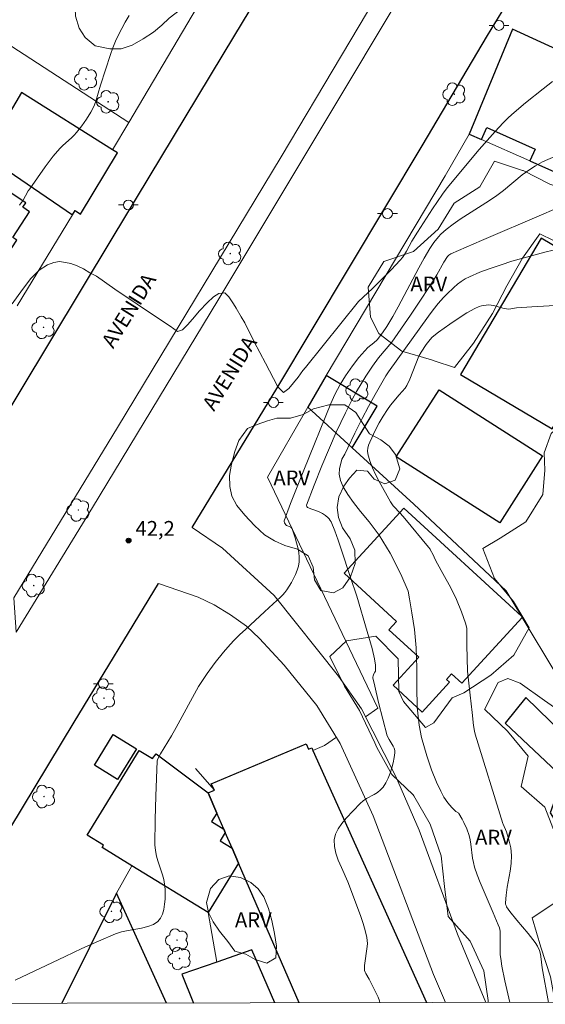
# Model space of a CAD drawing. Units: metres. Extents: x 279256 to 279772, y 1670456 to 1671021.
# Drawn here: x 279324 to 279377, y 1670461 to 1670561 of the extents above; entities that cross this region are included whole.
import ezdxf
from ezdxf.enums import TextEntityAlignment as Align

# ---------------------------------------------------------------- set-up
doc = ezdxf.new("R2010")
doc.units = ezdxf.units.M
doc.header["$MEASUREMENT"] = 0
for name, color, linetype, lineweight in [('Articulacao', 7, 'Continuous', 18), ('Edificacoes', 7, 'Continuous', 30), ('Muro_Grade', 8, 'Continuous', 20), ('Pavimentacao_Asfaltica_Mfio', 10, 'Continuous', 30), ('Pavimentacao_Nao_Asfaltica_S_Mfio', 10, 'Continuous', 15), ('Poste', 7, 'Continuous', 9), ('Separ_Fisico_Canteiro_Mureta', 10, 'Continuous', 15), ('Topon_de_Vias', 7, 'Continuous', 9)]:
    doc.layers.add(name, color=color, linetype=linetype, lineweight=lineweight)
for name, color, linetype, lineweight, true_color in [('Arvores_Isoladas', 7, 'Continuous', 18, 0x00ff33), ('Curvas_Intermediarias', 7, 'Continuous', 9, 0x783c14), ('Curvas_Mestras', 7, 'Continuous', 20, 0x783c14), ('Pto_Cotado', 7, 'Continuous', 9, 0x783c14), ('Topon_Pto_Cotado', 7, 'Continuous', 9, 0x783c14), ('Topon_Vegetacao', 7, 'Continuous', 9, 0x00ff33), ('Vegetacao', 7, 'Orla8', 9, 0x00ff33)]:
    doc.layers.add(name, color=color, linetype=linetype, lineweight=lineweight, true_color=true_color)
doc.styles.add('Arial', font='arial.ttf', dxfattribs={"height": 1.5})
doc.styles.get("Standard").update_dxf_attribs({"font": 'arial.ttf'})
doc.linetypes.add('Orla8', pattern='A,6,-0.5,["V",Standard,S=1,R=0,X=-0.5,Y=-1],-0.5,6,-0.5,["V",Standard,S=1,R=0,X=-0.5,Y=-1],-0.5', length=14)

# ---------------------------------------------------------------- blocks, each defined once
blk = doc.blocks.new('Arvore')
at = {"layer": 'Arvores_Isoladas'}
blk.add_lwpolyline([(-0.718, 0.493, 0.872324), (-0.722, -0.551, 0.862983), (0.284, -0.827, 0.900105), (0.89, 0.029, 0.863155), (0.262, 0.861, 0.882486)], format="xyb", close=True, dxfattribs=at)
blk.add_circle((0, 0), 0.0286, dxfattribs=at)
blk = doc.blocks.new('Poste')
at = {"layer": 'Poste'}
for points in [[(-0.5, 0), (-1, 0)], [(0.5, 0), (1, 0)]]:
    blk.add_lwpolyline(points, dxfattribs=at)
blk.add_lwpolyline([(0, 0.5, 1), (0, -0.5, 1)], format="xyb", close=True, dxfattribs=at)
blk = doc.blocks.new('Cotas')
at = {"layer": 'Pto_Cotado'}
blk.add_hatch(color=256, dxfattribs=at).paths.add_polyline_path([(0, 0.24, 1), (0, -0.24, 1)])
at = {"layer": 'Pto_Cotado', "lineweight": -3}
blk.add_lwpolyline([(0, -0.24, -1), (0, 0.24, -1)], format="xyb", close=True, dxfattribs=at)

msp = doc.modelspace()

# ---------------------------------------------------------------- linework, layer by layer
at = {"layer": 'Articulacao', "flags": 128}
msp.add_lwpolyline([(279272.188, 1671015.506), (279754.231, 1671016.402), (279755.249, 1670462.134), (279273.231, 1670461.237), (279272.188, 1671015.506)], close=True, dxfattribs=at)
at = {"layer": 'Curvas_Intermediarias', "flags": 128}
for points, elevation in [([(279335.151, 1670561.408), (279334.766, 1670560.76), (279334.06, 1670559.446), (279333.758, 1670558.808), (279333.493, 1670558.151), (279333.254, 1670557.48), (279332.255, 1670554.361), (279331.788, 1670552.754), (279331.646, 1670552.365), (279331.479, 1670551.988), (279331.286, 1670551.621), (279330.847, 1670550.909), (279330.354, 1670550.227), (279329.83, 1670549.574), (279329.572, 1670549.288), (279329.295, 1670549.018), (279328.427, 1670548.238), (279328.15, 1670547.967), (279327.891, 1670547.681), (279327.466, 1670547.157), (279326.649, 1670546.082), (279325.082, 1670543.875), (279324.929, 1670543.64), (279324.373, 1670542.657), (279324.216, 1670542.428), (279324.037, 1670542.215)], 41), ([(279378.077, 1670554.731), (279377.124, 1670553.997), (279375.337, 1670552.572), (279374.175, 1670551.589), (279373.615, 1670551.076), (279373.076, 1670550.543), (279372.244, 1670549.66), (279371.435, 1670548.756), (279370.641, 1670547.835), (279367.395, 1670543.946), (279366.904, 1670543.32), (279365.896, 1670541.829), (279364.371, 1670539.475), (279363.798, 1670538.558), (279363.254, 1670537.548), (279363.06, 1670537.221), (279362.848, 1670536.909), (279362.61, 1670536.618), (279361.699, 1670535.65), (279360.762, 1670534.702), (279359.806, 1670533.769), (279358.398, 1670532.428), (279353.017, 1670525.773), (279352.747, 1670525.454), (279352.276, 1670524.771), (279351.824, 1670524.206), (279351.338, 1670523.63), (279350.807, 1670523.213), (279350.208, 1670523.809), (279349.786, 1670524.636), (279348.963, 1670526.183), (279347.834, 1670528.37), (279346.869, 1670530.283), (279346.521, 1670530.896), (279346.009, 1670531.777), (279345.74, 1670532.204), (279345.265, 1670532.917), (279344.853, 1670533.306), (279344.255, 1670533.255), (279343.717, 1670532.907), (279343.047, 1670532.312), (279342.296, 1670531.49), (279341.578, 1670530.648), (279341.062, 1670530.079), (279340.564, 1670529.575), (279340.056, 1670529.402), (279339.315, 1670529.953), (279338.036, 1670530.794), (279335.98, 1670532.186), (279333.702, 1670533.689), (279331.855, 1670535.004), (279331.171, 1670535.36), (279330.539, 1670535.746), (279329.896, 1670536.061), (279329.245, 1670536.291), (279328.692, 1670536.407), (279328.082, 1670536.489), (279327.506, 1670536.4), (279326.885, 1670536.151), (279326.018, 1670535.614), (279325.203, 1670534.78), (279324.328, 1670533.65), (279323.311, 1670532.209)], 42), ([(279323.615, 1670463.69), (279328.664, 1670466.091), (279330.352, 1670466.877), (279332.049, 1670467.642), (279333.757, 1670468.375), (279334.381, 1670468.581), (279335.049, 1670468.726), (279336.407, 1670468.958), (279337.041, 1670469.109), (279337.606, 1670469.324), (279338.076, 1670469.637), (279338.343, 1670469.965), (279338.537, 1670470.379), (279338.668, 1670470.856), (279338.749, 1670471.372), (279338.789, 1670471.903), (279338.796, 1670472.916), (279338.753, 1670473.394), (279338.657, 1670473.871), (279338.523, 1670474.348), (279338.055, 1670475.779), (279337.931, 1670476.258), (279337.826, 1670476.817), (279337.772, 1670477.383), (279337.806, 1670479.955), (279337.873, 1670482.341), (279338.007, 1670485.915), (279338.052, 1670486.115), (279338.334, 1670486.62), (279339.445, 1670488.436), (279339.935, 1670489.294), (279342.172, 1670493.448), (279343.069, 1670494.751), (279343.862, 1670495.858), (279344.7, 1670496.926), (279345.144, 1670497.437), (279345.732, 1670498.061), (279346.342, 1670498.666), (279346.968, 1670499.257), (279348.875, 1670501.003), (279349.743, 1670501.818), (279350.488, 1670502.479), (279350.721, 1670502.71), (279350.936, 1670502.954), (279351.125, 1670503.215), (279351.6, 1670503.981), (279351.822, 1670504.384), (279352.022, 1670504.796), (279352.187, 1670505.214), (279352.309, 1670505.636), (279352.377, 1670506.058), (279352.387, 1670506.531), (279352.342, 1670507.018), (279352.254, 1670507.511), (279352.132, 1670508.004), (279351.986, 1670508.49), (279351.669, 1670509.417), (279351.617, 1670509.501), (279351.536, 1670509.566), (279351.217, 1670509.707), (279351.117, 1670509.759), (279351.037, 1670509.826), (279350.914, 1670510.014), (279350.869, 1670510.161), (279350.867, 1670510.233), (279351.52, 1670511.989), (279352.848, 1670515.361), (279355.596, 1670522.094), (279356.003, 1670523.006), (279356.539, 1670524.04), (279357.081, 1670524.927), (279357.776, 1670525.94), (279358.424, 1670526.761), (279359.345, 1670527.798), (279359.968, 1670528.266), (279360.291, 1670528.548), (279360.844, 1670529.278), (279361.282, 1670529.921), (279361.891, 1670530.918), (279362.436, 1670531.894), (279364.523, 1670535.858), (279365.065, 1670536.836), (279365.63, 1670537.797), (279366.035, 1670538.408), (279366.493, 1670538.988), (279366.742, 1670539.258), (279367.005, 1670539.512), (279367.281, 1670539.748), (279367.982, 1670540.276), (279368.705, 1670540.779), (279371.689, 1670542.69), (279372.422, 1670543.186), (279373.081, 1670543.678), (279375.001, 1670545.262), (279375.656, 1670545.757), (279376.335, 1670546.203), (279377.049, 1670546.579), (279379.156, 1670547.51)], 43), ([(279378.746, 1670542.007), (279377.179, 1670541.316), (279370.87, 1670538.639), (279369.302, 1670537.957), (279367.747, 1670537.258), (279367.573, 1670537.144), (279367.427, 1670536.989), (279367.05, 1670536.419), (279366.338, 1670535.149), (279365.964, 1670534.526), (279364.824, 1670532.787), (279363.667, 1670531.059), (279361.778, 1670528.319), (279360.431, 1670526.727), (279359.816, 1670525.878), (279359.144, 1670524.868), (279358.214, 1670523.315), (279357.774, 1670522.525), (279357.069, 1670521.159), (279356.595, 1670520.183), (279356.143, 1670519.197), (279354.699, 1670515.78), (279353.91, 1670513.822), (279353.144, 1670511.822), (279353.162, 1670511.684), (279353.242, 1670511.582), (279353.66, 1670511.398), (279354.334, 1670511.166), (279354.551, 1670511.075), (279354.754, 1670510.966), (279355.047, 1670510.772), (279355.322, 1670510.542), (279355.442, 1670510.412), (279355.544, 1670510.272), (279355.623, 1670510.12), (279355.99, 1670509.207), (279356.331, 1670508.277), (279356.653, 1670507.336), (279357.577, 1670504.484), (279358.22, 1670502.579), (279359.288, 1670499.005), (279359.769, 1670497.293), (279360.036, 1670496.23), (279360.107, 1670495.605), (279360.132, 1670494.983), (279360.049, 1670494.892), (279359.933, 1670494.65), (279359.872, 1670494.484), (279359.859, 1670494.4), (279359.865, 1670494.317), (279360.04, 1670493.483), (279360.442, 1670491.813), (279361.321, 1670488.446), (279361.502, 1670488.068), (279361.913, 1670487.405), (279362.021, 1670487.183), (279362.087, 1670486.959), (279362.099, 1670486.732), (279362.032, 1670486.228), (279361.929, 1670485.708), (279361.789, 1670485.182), (279361.616, 1670484.662), (279361.409, 1670484.159), (279361.17, 1670483.683), (279360.902, 1670483.245), (279360.645, 1670482.953), (279360.328, 1670482.707), (279359.972, 1670482.491), (279359.226, 1670482.079), (279358.878, 1670481.848), (279358.574, 1670481.578), (279357.162, 1670480.097), (279356.725, 1670479.571), (279356.355, 1670479.03), (279356.085, 1670478.476), (279355.946, 1670477.911), (279355.954, 1670477.236), (279356.102, 1670476.54), (279356.352, 1670475.829), (279356.666, 1670475.108), (279357.331, 1670473.661), (279357.606, 1670472.945), (279358.627, 1670470.138), (279358.865, 1670469.434), (279359.076, 1670468.726), (279359.251, 1670468.014), (279359.292, 1670467.717), (279359.297, 1670467.415), (279359.274, 1670467.109), (279359.019, 1670465.17), (279359.003, 1670464.823), (279359.023, 1670464.655), (279359.066, 1670464.505), (279359.132, 1670464.36), (279359.481, 1670463.797), (279360.063, 1670462.635), (279360.38, 1670461.949), (279360.515, 1670461.6), (279360.578, 1670461.4), (279360.578, 1670461.4)], 44), ([(279380.662, 1670532.159), (279375.984, 1670531.904), (279374.428, 1670531.798), (279373.847, 1670531.709), (279373.558, 1670531.682), (279373.415, 1670531.688), (279373.15, 1670531.731), (279372.098, 1670532.029), (279371.836, 1670532.078), (279371.575, 1670532.094), (279371.342, 1670532.079), (279370.869, 1670531.991), (279370.635, 1670531.922), (279370.184, 1670531.738), (279369.381, 1670531.28), (279368.797, 1670530.915), (279367.647, 1670530.142), (279366.523, 1670529.332), (279365.854, 1670528.825), (279365.649, 1670528.602), (279365.258, 1670528.098), (279364.737, 1670527.305), (279364.52, 1670526.913), (279363.606, 1670524.575), (279363.311, 1670523.948), (279363.117, 1670523.66), (279362.527, 1670523.003), (279361.646, 1670521.934), (279361.325, 1670521.485), (279360.9, 1670520.818), (279360.496, 1670520.134), (279360.128, 1670519.434), (279359.545, 1670518.198), (279359.426, 1670517.896), (279359.342, 1670517.596), (279359.308, 1670517.3), (279359.338, 1670517.011), (279359.545, 1670516.306), (279359.815, 1670515.602), (279360.135, 1670514.9), (279360.491, 1670514.203), (279361.632, 1670512.161), (279361.771, 1670511.941), (279361.93, 1670511.734), (279362.652, 1670510.964), (279363.085, 1670510.459), (279365.498, 1670507.539), (279365.652, 1670507.342), (279365.675, 1670507.324), (279365.952, 1670506.781), (279366.184, 1670506.314), (279366.42, 1670505.851), (279366.959, 1670504.886), (279367.768, 1670503.447), (279368.344, 1670502.238), (279368.831, 1670501.006), (279369.243, 1670499.858), (279369.374, 1670499.341), (279369.397, 1670497.628), (279369.461, 1670495.002), (279369.716, 1670492.57), (279369.934, 1670490.818), (279370.065, 1670489.476), (279370.174, 1670488.921), (279370.234, 1670488.615), (279373.039, 1670479.56), (279373.068, 1670479.499), (279373.392, 1670478.697), (279373.652, 1670477.886), (279373.839, 1670477.077), (279373.913, 1670476.306), (279373.879, 1670475.517), (279373.773, 1670474.716), (279373.478, 1670473.098), (279373.359, 1670472.295), (279373.303, 1670471.503), (279373.316, 1670471.371), (279373.354, 1670471.241), (279373.412, 1670471.116), (279373.569, 1670470.875), (279373.74, 1670470.649), (279374.46, 1670469.746), (279375.583, 1670468.419), (279376.3, 1670467.513), (279376.55, 1670467.123), (279376.739, 1670466.7), (279376.84, 1670466.328), (279376.882, 1670466.097), (279377.03, 1670464.923), (279377.649, 1670461.432)], 46)]:
    msp.add_lwpolyline(points, dxfattribs=dict(at, elevation=elevation))
at = {"layer": 'Curvas_Mestras', "elevation": 45, "flags": 128}
msp.add_lwpolyline([(279378.121, 1670537.639), (279377.277, 1670537.435), (279375.056, 1670536.837), (279373.947, 1670536.516), (279372.846, 1670536.173), (279371.758, 1670535.803), (279370.689, 1670535.4), (279369.644, 1670534.959), (279369.219, 1670534.742), (279368.811, 1670534.484), (279368.421, 1670534.194), (279368.047, 1670533.877), (279367.345, 1670533.192), (279367.016, 1670532.838), (279366.486, 1670532.228), (279365.98, 1670531.595), (279365.491, 1670530.945), (279361.428, 1670525.32), (279361.16, 1670524.898), (279360.096, 1670523.005), (279359.43, 1670521.795), (279358.782, 1670520.575), (279358.037, 1670519.107), (279357.31, 1670517.629), (279357, 1670516.977), (279356.723, 1670516.48), (279356.462, 1670515.487), (279356.454, 1670514.951), (279356.574, 1670514.324), (279356.848, 1670513.662), (279357.304, 1670512.904), (279357.884, 1670512.081), (279358.614, 1670511.181), (279359.486, 1670510.135), (279360.482, 1670508.764), (279361.613, 1670506.935), (279362.698, 1670504.807), (279363.432, 1670503.107), (279363.578, 1670502.308), (279363.814, 1670500.889), (279364.062, 1670499.222), (279364.238, 1670497.344), (279364.317, 1670495.344), (279364.322, 1670493.399), (279364.356, 1670491.353), (279364.566, 1670489.517), (279364.783, 1670488.271), (279365.311, 1670486.415), (279365.806, 1670484.977), (279366.315, 1670483.745), (279366.745, 1670482.822), (279367.052, 1670482.225), (279367.46, 1670481.662), (279367.857, 1670481.187), (279368.254, 1670480.774), (279368.554, 1670480.59), (279368.559, 1670480.583), (279368.922, 1670479.98), (279369.087, 1670479.666), (279369.379, 1670479.019), (279369.61, 1670478.356), (279369.719, 1670477.906), (279369.796, 1670477.447), (279369.966, 1670476.049), (279370.049, 1670475.591), (279370.168, 1670475.143), (279370.439, 1670474.359), (279370.74, 1670473.583), (279372.061, 1670470.515), (279372.569, 1670469.285), (279372.68, 1670468.974), (279372.746, 1670468.656), (279372.775, 1670468.261), (279372.757, 1670466.657), (279372.771, 1670466.257), (279372.812, 1670465.862), (279372.936, 1670465.107), (279373.245, 1670463.606), (279373.748, 1670461.424)], dxfattribs=at)
at = {"layer": 'Edificacoes', "flags": 128}
for points in [[(279390.439, 1670552.521), (279374.02, 1670560.045), (279369.611, 1670549.41), (279370.864, 1670548.855), (279371.402, 1670550.068), (279376.308, 1670547.894), (279375.77, 1670546.681), (279385.867, 1670542.206)], [(279329.407, 1670541.219), (279329.688, 1670541.678), (279330.229, 1670541.288), (279333.976, 1670547.495), (279333.451, 1670547.824), (279324.251, 1670553.602), (279321.807, 1670549.535), (279321.204, 1670549.946), (279320.67, 1670549.162), (279321.115, 1670548.858), (279320.192, 1670547.506)], [(279314.733, 1670548.992), (279314.214, 1670548.203), (279313.878, 1670548.424), (279311.606, 1670544.972), (279313.271, 1670543.876), (279312.995, 1670543.456), (279311.158, 1670544.666), (279309.658, 1670542.387), (279321.209, 1670534.782), (279323.767, 1670538.668), (279323.351, 1670538.942), (279325.064, 1670541.545), (279324.376, 1670541.998), (279324.673, 1670542.448)], [(279376.915, 1670538.853), (279368.746, 1670525.033), (279378.029, 1670519.547), (279386.197, 1670533.367)], [(279357.759, 1670517.629), (279360.287, 1670521.824), (279355.113, 1670524.942), (279353.265, 1670521.74)], [(279366.564, 1670523.49), (279377.064, 1670516.802), (279372.735, 1670510.006), (279362.235, 1670516.694)], [(279374.997, 1670500.433), (279368.884, 1670493.767), (279367.842, 1670494.722), (279367.321, 1670494.153), (279367.638, 1670493.863), (279364.867, 1670490.841), (279361.898, 1670493.564), (279364.499, 1670496.4), (279361.461, 1670499.186), (279362.241, 1670500.036), (279356.931, 1670504.905), (279362.985, 1670511.507), (279374.919, 1670500.562)], [(279390.423, 1670474.728), (279382.923, 1670487.226), (279381.518, 1670486.345), (279375.363, 1670492.334), (279373.256, 1670489.726), (279379.105, 1670484.232), (279377.834, 1670480.626), (279384.043, 1670470.726)], [(279333.544, 1670488.575), (279335.882, 1670487.136), (279333.968, 1670484.027), (279331.631, 1670485.465)], [(279343.149, 1670470.525), (279335.417, 1670475.283), (279332.407, 1670477.135), (279332.538, 1670477.347), (279330.893, 1670478.359), (279336.184, 1670486.957), (279337.514, 1670486.138), (279337.893, 1670486.631), (279343.152, 1670482.659), (279344.04, 1670480.613), (279343.51, 1670479.752), (279344.744, 1670478.993), (279344.9, 1670478.635), (279344.381, 1670477.793), (279345.588, 1670477.05), (279346.24, 1670475.548)]]:
    msp.add_lwpolyline(points, close=True, dxfattribs=at)
for points in [[(279352.395, 1670461.385), (279346.24, 1670475.548), (279345.588, 1670477.05), (279344.9, 1670478.635), (279344.744, 1670478.993), (279344.04, 1670480.613), (279343.152, 1670482.659), (279343.807, 1670482.944), (279343.48, 1670483.567), (279353.091, 1670487.626), (279353.328, 1670487.079), (279353.657, 1670487.222)], [(279353.657, 1670487.222), (279353.773, 1670486.965), (279365.287, 1670461.409)], [(279333.857, 1670472.512), (279328.332, 1670461.34)], [(279338.943, 1670461.36), (279333.857, 1670472.512)], [(279349.925, 1670461.38), (279347.588, 1670466.761), (279344.037, 1670465.52)], [(279344.037, 1670465.52), (279340.485, 1670464.28), (279341.669, 1670461.365)]]:
    msp.add_lwpolyline(points, dxfattribs=at)
at = {"layer": 'Muro_Grade', "flags": 128}
for points in [[(279335.119, 1670550.572), (279309.345, 1670567.345)], [(279335.119, 1670550.572), (279345.005, 1670567.332)], [(279374.02, 1670560.045), (279390.439, 1670552.521)], [(279333.451, 1670547.824), (279335.119, 1670550.572)], [(279369.611, 1670549.41), (279367.195, 1670545.19), (279355.113, 1670524.942)], [(279370.864, 1670548.855), (279369.611, 1670549.41)], [(279375.77, 1670546.681), (279370.864, 1670548.855)], [(279329.407, 1670541.219), (279320.192, 1670547.506)], [(279385.867, 1670542.206), (279375.77, 1670546.681)], [(279329.688, 1670541.678), (279329.407, 1670541.219)], [(279329.407, 1670541.219), (279323.81, 1670532.012)], [(279355.113, 1670524.942), (279353.265, 1670521.74)], [(279353.265, 1670521.74), (279349.175, 1670514.657), (279360.365, 1670491.226)], [(279353.265, 1670521.74), (279357.759, 1670517.629)], [(279357.759, 1670517.629), (279364.003, 1670511.917), (279373.382, 1670503.124), (279374.919, 1670500.562)], [(279374.919, 1670500.562), (279374.991, 1670500.443)], [(279381.812, 1670489.076), (279374.997, 1670500.433), (279374.991, 1670500.443)], [(279360.365, 1670491.226), (279359.116, 1670490.36)], [(279356.163, 1670488.311), (279354.947, 1670487.467), (279353.773, 1670486.965)], [(279343.807, 1670482.944), (279341.87, 1670485.112)], [(279335.417, 1670475.283), (279333.857, 1670472.512)], [(279333.857, 1670472.512), (279338.943, 1670461.36)], [(279344.037, 1670465.52), (279343.149, 1670470.525)]]:
    msp.add_lwpolyline(points, dxfattribs=at)
at = {"layer": 'Pavimentacao_Asfaltica_Mfio', "flags": 128}
for points in [[(279378.69, 1670677.693), (279377.119, 1670668.281), (279376.203, 1670659.322), (279375.785, 1670650.317), (279375.922, 1670645.581), (279376.944, 1670632.078), (279377.262, 1670626.02), (279376.502, 1670618.055), (279376.184, 1670616.086), (279375.336, 1670611.777), (279373.597, 1670606.777), (279371.44, 1670602.421), (279365.212, 1670591.593), (279356.204, 1670576.587), (279345.837, 1670559.415), (279333.4, 1670538.836), (279320.939, 1670518.155), (279300.628, 1670484.452), (279289.264, 1670465.717), (279286.618, 1670461.262)], [(279341.556, 1670509.542), (279350.119, 1670523.629), (279364.848, 1670548.209), (279371.474, 1670559.406), (279373.344, 1670562.429), (279374.578, 1670563.443), (279375.669, 1670563.856), (279376.661, 1670563.766), (279406.84, 1670550.32), (279431.265, 1670539.333)], [(279319.302, 1670461.323), (279317.687, 1670469.645), (279317.781, 1670470.321), (279329.574, 1670489.83), (279338.114, 1670503.879)]]:
    msp.add_lwpolyline(points, dxfattribs=at)
at = {"layer": 'Pavimentacao_Nao_Asfaltica_S_Mfio', "flags": 128}
for points in [[(279371.302, 1670461.42), (279368.435, 1670468.346), (279364.562, 1670478.886), (279362.151, 1670484.385), (279358.696, 1670491.186), (279356.365, 1670494.485), (279349.858, 1670502.673), (279344.631, 1670507.447), (279341.556, 1670509.542)], [(279338.114, 1670503.879), (279342.16, 1670502.488), (279343.758, 1670501.703), (279345.413, 1670500.691), (279347.059, 1670499.563), (279348.35, 1670498.284), (279350.874, 1670495.596), (279354.187, 1670491.495), (279356.557, 1670487.676), (279359.891, 1670480.331), (279366.006, 1670464.242), (279367.219, 1670461.412)]]:
    msp.add_lwpolyline(points, dxfattribs=at)
at = {"layer": 'Separ_Fisico_Canteiro_Mureta', "flags": 128}
msp.add_lwpolyline([(279377.965, 1670592.012), (279370.486, 1670577.962), (279364.034, 1670565.75), (279353.962, 1670548.94), (279344.138, 1670532.538), (279331.447, 1670511.581), (279323.714, 1670498.935), (279323.48, 1670502.43), (279333.983, 1670519.674), (279350.558, 1670547.087), (279362.8, 1670567.655), (279370.753, 1670580.478), (279376.394, 1670590.641), (279381.86, 1670601.679)], dxfattribs=at)
at = {"layer": 'Vegetacao', "flags": 128}
for points in [[(279330.423, 1670580.249), (279331.844, 1670580.23), (279332.954, 1670579.508), (279333.665, 1670578.684), (279334.363, 1670577.502), (279334.663, 1670576.476), (279334.863, 1670575.065), (279335.088, 1670573.693), (279335.911, 1670572.664), (279337.282, 1670572.363), (279338.392, 1670572.359), (279339.401, 1670572.585), (279340.299, 1670573.069), (279341.321, 1670573.641), (279342.28, 1670574.086), (279343.402, 1670574.043), (279344.101, 1670573.155), (279344.749, 1670572.012), (279345.161, 1670570.754), (279345.186, 1670569.575), (279345.062, 1670568.371), (279344.788, 1670567.18), (279344.315, 1670565.964), (279343.605, 1670564.775), (279342.67, 1670563.715), (279341.636, 1670562.796), (279340.352, 1670562.033), (279339.218, 1670561.166), (279338.458, 1670560.426), (279337.635, 1670559.724), (279336.563, 1670559.062), (279335.467, 1670558.413), (279334.357, 1670558.046), (279333.186, 1670558.038), (279331.702, 1670558.339), (279330.68, 1670559.176), (279330.081, 1670560.153), (279329.707, 1670561.346), (279329.644, 1670562.897), (279329.531, 1670564.602), (279329.144, 1670566.168), (279328.458, 1670567.44), (279327.36, 1670568.777), (279326.35, 1670570.14), (279325.789, 1670571.539), (279325.514, 1670573.066), (279325.651, 1670574.693), (279325.999, 1670575.73), (279326.41, 1670576.715), (279327.258, 1670578.455)], [(279357.001, 1670521.978), (279358.13, 1670521.204), (279358.829, 1670520.085), (279359.527, 1670519.024), (279360.662, 1670518.442), (279361.51, 1670517.802), (279362.152, 1670516.939), (279362.577, 1670515.476), (279362.109, 1670514.327), (279361.055, 1670513.959), (279359.995, 1670514.458), (279359.297, 1670515.257), (279358.218, 1670515.361), (279357.495, 1670514.532), (279356.897, 1670513.722), (279356.423, 1670512.65), (279356.249, 1670511.558), (279356.367, 1670510.549), (279356.779, 1670509.514), (279357.54, 1670508.409), (279358.039, 1670507.259), (279358.052, 1670505.911), (279357.597, 1670504.558), (279356.817, 1670503.429), (279355.87, 1670502.926), (279354.579, 1670503.164), (279353.931, 1670504.257), (279353.818, 1670505.534), (279353.288, 1670506.691), (279352.203, 1670507.35), (279350.943, 1670507.716), (279349.883, 1670508.196), (279348.861, 1670508.817), (279347.863, 1670509.738), (279346.884, 1670510.806), (279346.067, 1670511.79), (279345.574, 1670512.723), (279345.362, 1670513.707), (279345.325, 1670514.805), (279345.518, 1670515.967), (279345.867, 1670517.237), (279346.265, 1670518.36), (279347.163, 1670519.591), (279348.117, 1670519.986), (279349.164, 1670520.367), (279350.137, 1670520.609), (279351.509, 1670520.619), (279352.799, 1670520.988), (279353.84, 1670521.567), (279355.38, 1670521.974)], [(279349.125, 1670465.398), (279347.933, 1670465.788), (279346.972, 1670466.309), (279345.859, 1670466.628), (279345.158, 1670467.605), (279344.322, 1670468.664), (279343.669, 1670469.583), (279343.186, 1670470.535), (279343.002, 1670471.555), (279343.396, 1670472.985), (279344.252, 1670473.895), (279345.281, 1670474.245), (279346.447, 1670474.095), (279347.495, 1670473.593), (279348.226, 1670472.95), (279348.792, 1670472.128), (279349.262, 1670470.958), (279349.624, 1670469.721), (279349.891, 1670468.422), (279350.075, 1670467.116), (279350.033, 1670465.952)]]:
    msp.add_lwpolyline(points, close=True, dxfattribs=at)
for points in [[(279377.284, 1670515.354), (279377.22, 1670517.104), (279377.946, 1670519.057), (279379.267, 1670520.282), (279380.39, 1670521.482), (279382.265, 1670524.188), (279383.793, 1670527.124), (279385.235, 1670530.022), (279386.689, 1670533.099), (279384.697, 1670534.187), (279382.173, 1670535.862), (279379.538, 1670537.946), (279376.792, 1670539.315), (279375.028, 1670536.839), (279373.45, 1670534.043), (279371.971, 1670531.222), (279370.048, 1670528.222), (279368.123, 1670525.772), (279366.083, 1670526.437), (279365.798, 1670526.527), (279362.794, 1670527.424), (279360.455, 1670529.214), (279359.612, 1670530.862), (279359.373, 1670533.902), (279360.964, 1670536.506), (279363.978, 1670537.5), (279366.483, 1670539.758), (279368.086, 1670542.414), (279370.692, 1670544.059), (279372.171, 1670546.676), (279375.015, 1670545.728), (279375.089, 1670545.703), (279377.798, 1670544.334), (279381.161, 1670543.258), (279383.87, 1670541.736), (279386.69, 1670540.43), (279388.417, 1670542.575), (279390.741, 1670542.304), (279393.5, 1670540.667), (279393.492, 1670537.627), (279394.692, 1670536.847), (279397.29, 1670535.235), (279397.303, 1670535.006), (279396.516, 1670531.864), (279398.075, 1670530.931), (279400.648, 1670529.37), (279401.913, 1670526.559), (279401.826, 1670526.444), (279400.335, 1670523.802), (279398.93, 1670520.878), (279397.377, 1670517.878), (279395.565, 1670514.942), (279392.849, 1670512.39), (279391.271, 1670509.684), (279389.867, 1670506.799), (279387.955, 1670503.875), (279386.167, 1670500.812), (279385.022, 1670497.977), (279383.778, 1670494.926), (279382.411, 1670492.092), (279380.387, 1670489.782), (279379.954, 1670490.14), (279377.245, 1670492.007), (279374.795, 1670493.759), (279373.533, 1670494.258), (279372.57, 1670493.837), (279371.177, 1670491.118), (279371.214, 1670491.105), (279373.504, 1670488.919), (279375.584, 1670486.376), (279374.897, 1670483.298), (279377.285, 1670481.201), (279378.563, 1670477.918), (279379.124, 1670474.801), (279378.597, 1670471.711), (279376.004, 1670470.001), (279376.886, 1670467.038), (279377.854, 1670464.035), (279378.349, 1670461.433)], [(279371.531, 1670461.42), (279371.53, 1670461.627), (279371.105, 1670464.616), (279369.729, 1670467.644), (279367.5, 1670470.149), (279367.113, 1670473.19), (279366.774, 1670476.268), (279365.657, 1670479.475), (279363.997, 1670482.375), (279363.935, 1670482.452), (279361.769, 1670484.536), (279360.27, 1670487.27), (279360.046, 1670487.718), (279358.497, 1670491.002), (279356.985, 1670493.468), (279355.485, 1670496.471), (279357.176, 1670498.078), (279360.167, 1670498.523), (279362.419, 1670496.235), (279362.474, 1670492.927), (279362.945, 1670491.93), (279365.186, 1670489.284), (279366.025, 1670489.769), (279367.9, 1670492.296), (279369.074, 1670492.806), (279371.803, 1670494.592), (279374.136, 1670496.62), (279375.713, 1670499.39), (279374.103, 1670502.036), (279372.196, 1670504.375), (279370.993, 1670507.428), (279372.759, 1670508.474), (279375.364, 1670510.132), (279377.09, 1670512.889), (279377.284, 1670515.354)]]:
    msp.add_lwpolyline(points, dxfattribs=at)

# ---------------------------------------------------------------- block references
at = {"layer": 'Arvores_Isoladas'}
for p in [(279330.787, 1670554.998), (279368.113, 1670553.453), (279333.029, 1670552.677), (279345.397, 1670537.3), (279326.48, 1670529.826), (279358.279, 1670523.47), (279330.001, 1670511.315), (279325.482, 1670503.66), (279332.603, 1670492.252), (279326.519, 1670482.281), (279333.357, 1670470.66), (279340.002, 1670467.741), (279340.264, 1670465.877)]:
    msp.add_blockref('Arvore', p, dxfattribs=at)
at = {"layer": 'Poste'}
for p in [(279372.632, 1670560.413), (279335.084, 1670542.227), (279361.338, 1670541.35), (279349.781, 1670522.212), (279332.546, 1670493.721)]:
    msp.add_blockref('Poste', p, dxfattribs=at)
at = {"layer": 'Pto_Cotado'}
msp.add_blockref('Cotas', (279335.095, 1670508.216, 42.24), dxfattribs=at)

# ---------------------------------------------------------------- texts
at = {"layer": 'Topon_de_Vias', "style": 'Arial'}
for p in [(279333.538, 1670527.595), (279343.753, 1670521.245)]:
    msp.add_text('AVENIDA', height=1.5, rotation=58.04509, dxfattribs=at).set_placement(p)
at = {"layer": 'Topon_Pto_Cotado', "style": 'Arial'}
msp.add_text('42,2', height=1.5, dxfattribs=at).set_placement((279335.802, 1670508.705, 42.24))
at = {"layer": 'Topon_Vegetacao', "style": 'Arial'}
for p in [(279365.523, 1670534.212), (279351.634, 1670514.566), (279372.079, 1670478.167)]:
    msp.add_text('ARV', height=1.5, dxfattribs=at).set_placement(p, align=Align.MIDDLE_CENTER)
msp.add_text('ARV', height=1.5, dxfattribs=at).set_placement((279345.88, 1670469.052))

doc.saveas('drawing.dxf')
